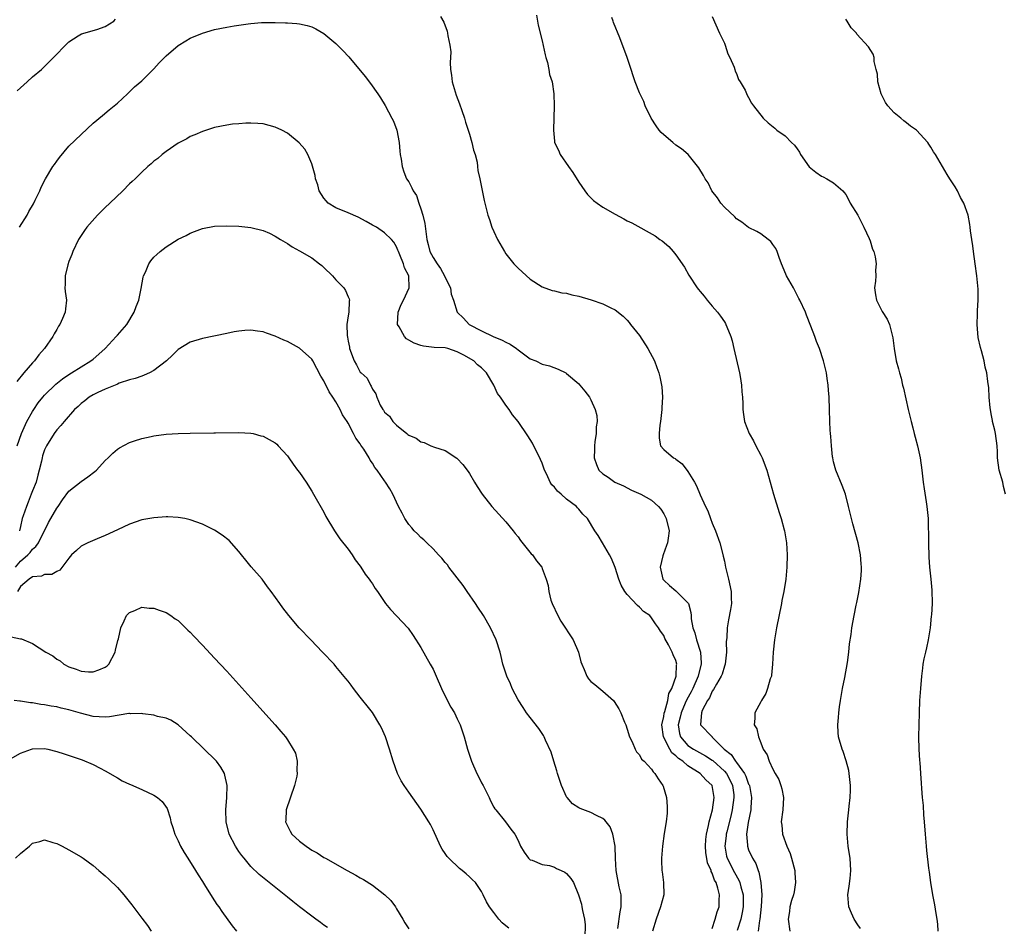
# Model space of a CAD drawing. Units: inches. Extents: x 2607000 to 2610000, y 1488000 to 1491000.
# Drawn here: x 2608205 to 2608367, y 1490628 to 1490777 of the extents above; entities that cross this region are included whole.
import ezdxf

# ---------------------------------------------------------------- set-up
doc = ezdxf.new("R2010")
doc.units = ezdxf.units.IN
doc.header["$MEASUREMENT"] = 0
doc.layers.add('LD26071488_10ft', color=2, linetype='Continuous')

msp = doc.modelspace()

# ---------------------------------------------------------------- linework, layer by layer
at = {"layer": 'LD26071488_10ft'}
for points, elevation in [([(2608204.5, 1490765.5), (2608206.1, 1490767), (2608207, 1490767.78), (2608208.47, 1490769), (2608209, 1490769.5), (2608210.48, 1490771), (2608212.69, 1490773.31), (2608213, 1490773.58), (2608214.54, 1490774.54), (2608215.09, 1490774.91), (2608217.6, 1490775.6), (2608219, 1490776.1), (2608220.38, 1490777), (2608220.7, 1490777.3)], 9420), ([(2608274.25, 1490777.75), (2608274.79, 1490776.79), (2608275.33, 1490775.33), (2608275.38, 1490775), (2608275.42, 1490774.58), (2608275.79, 1490773), (2608275.92, 1490771.92), (2608275.9, 1490771), (2608275.84, 1490770.16), (2608275.89, 1490769), (2608276.05, 1490768.05), (2608276.14, 1490767), (2608276.8, 1490764.8), (2608277.36, 1490763.36), (2608277.75, 1490762.25), (2608278.17, 1490761), (2608278.33, 1490760.33), (2608278.81, 1490759), (2608278.83, 1490758.83), (2608279, 1490758.34), (2608279.41, 1490757), (2608279.69, 1490755.69), (2608279.95, 1490755), (2608280.25, 1490753.75), (2608280.35, 1490753), (2608280.39, 1490752.39), (2608280.69, 1490751), (2608281.4, 1490747.4), (2608282.01, 1490745), (2608282.28, 1490744.28), (2608282.69, 1490743), (2608283, 1490742.33), (2608283.63, 1490741), (2608284.77, 1490739), (2608285, 1490738.65), (2608286.32, 1490737), (2608286.63, 1490736.63), (2608287, 1490736.24), (2608287.66, 1490735.66), (2608289, 1490734.44), (2608291, 1490733.17), (2608292.6, 1490732.6), (2608293, 1490732.55), (2608294.22, 1490732.22), (2608295, 1490732.14), (2608295.88, 1490731.88), (2608297, 1490731.64), (2608299.04, 1490731.04), (2608301, 1490730.41), (2608302.29, 1490729.71), (2608303, 1490729.38), (2608304.34, 1490728.34), (2608305, 1490727.68), (2608305.33, 1490727.33), (2608305.55, 1490727), (2608307, 1490725.18), (2608308.4, 1490723), (2608309.46, 1490721), (2608309.87, 1490719.87), (2608310.22, 1490719), (2608310.38, 1490718.38), (2608310.7, 1490716.7), (2608310.8, 1490715), (2608310.7, 1490713.3), (2608310.71, 1490713), (2608310.48, 1490711), (2608310.37, 1490710.37), (2608310.24, 1490709), (2608310.24, 1490708.24), (2608310.48, 1490707), (2608311, 1490706.39), (2608312.61, 1490705), (2608312.87, 1490704.87), (2608313, 1490704.79), (2608314.02, 1490704.02), (2608315, 1490702.73), (2608316.06, 1490701), (2608316.4, 1490700.4), (2608317, 1490698.89), (2608317.88, 1490697), (2608318.25, 1490696.25), (2608318.71, 1490695), (2608319, 1490694.24), (2608319.54, 1490693), (2608320.23, 1490691), (2608320.69, 1490689.31), (2608320.79, 1490688.79), (2608321, 1490688), (2608321.21, 1490687), (2608321.7, 1490685), (2608322.13, 1490683), (2608322.13, 1490681.87), (2608322.17, 1490681), (2608322.02, 1490680.02), (2608321.69, 1490678.31), (2608321.47, 1490677), (2608321.38, 1490675.38), (2608321.32, 1490674.68), (2608321.33, 1490673), (2608321.12, 1490671), (2608321, 1490670.67), (2608320.63, 1490669.37), (2608320.49, 1490669), (2608319.7, 1490667.7), (2608319.2, 1490666.8), (2608319, 1490666.53), (2608318.53, 1490665.47), (2608318.2, 1490665), (2608317.36, 1490663.36), (2608317.23, 1490663), (2608317.04, 1490661.04), (2608317.04, 1490661), (2608318.96, 1490659), (2608319, 1490658.97), (2608320.98, 1490657), (2608322.09, 1490656.09), (2608322.83, 1490655), (2608323, 1490654.8), (2608324.31, 1490653), (2608324.54, 1490652.54), (2608325, 1490651.25), (2608325.09, 1490651.09), (2608325.12, 1490651), (2608325.49, 1490649), (2608325.35, 1490647.35), (2608325.34, 1490647), (2608324.9, 1490644.9), (2608324.67, 1490643), (2608324.81, 1490641.19), (2608324.8, 1490641), (2608325, 1490640.39), (2608325.61, 1490639), (2608326.16, 1490638.16), (2608326.55, 1490637), (2608326.7, 1490636.7), (2608327.03, 1490635.03), (2608327.19, 1490633), (2608327.08, 1490631.08), (2608326.82, 1490629), (2608326.76, 1490628.76), (2608326.56, 1490627)], 9420), ([(2608290.05, 1490777.95), (2608290.19, 1490777), (2608290.33, 1490776.33), (2608291, 1490773.73), (2608291.45, 1490771.45), (2608291.57, 1490771), (2608291.83, 1490770.17), (2608292.09, 1490769), (2608292.21, 1490768.21), (2608292.62, 1490767), (2608292.92, 1490765), (2608292.98, 1490763), (2608292.82, 1490759), (2608293, 1490757.19), (2608293.02, 1490757), (2608293.69, 1490755.69), (2608293.96, 1490755), (2608295.29, 1490753), (2608296.02, 1490752.02), (2608297, 1490750.42), (2608298, 1490749), (2608298.43, 1490748.43), (2608299.44, 1490747.44), (2608300.03, 1490747), (2608301, 1490746.34), (2608303, 1490745.16), (2608304.42, 1490744.42), (2608305, 1490744.09), (2608305.73, 1490743.73), (2608309.57, 1490741.57), (2608310.39, 1490741), (2608310.76, 1490740.76), (2608311.82, 1490739.82), (2608312.55, 1490739), (2608313, 1490738.46), (2608314.41, 1490736.41), (2608315.13, 1490735.13), (2608316.54, 1490733), (2608316.75, 1490732.75), (2608317, 1490732.42), (2608317.67, 1490731.67), (2608318.17, 1490731), (2608319, 1490730.01), (2608319.88, 1490729), (2608320.37, 1490728.37), (2608321, 1490727.4), (2608321.17, 1490727.17), (2608321.25, 1490727), (2608321.39, 1490726.61), (2608322.07, 1490725), (2608322.3, 1490724.3), (2608322.58, 1490723), (2608323.5, 1490719), (2608323.6, 1490718.4), (2608323.83, 1490717), (2608323.89, 1490715.89), (2608323.98, 1490715), (2608324.06, 1490713.94), (2608324.06, 1490713), (2608324.14, 1490712.14), (2608324.34, 1490711), (2608325.1, 1490709), (2608325.79, 1490707.79), (2608326.17, 1490707), (2608327, 1490705.45), (2608327.21, 1490705), (2608327.97, 1490703), (2608328.54, 1490701), (2608329.08, 1490699), (2608330, 1490696), (2608330.34, 1490695), (2608330.85, 1490693.15), (2608330.89, 1490693), (2608331.21, 1490691), (2608331.32, 1490689), (2608331.29, 1490687), (2608331.1, 1490685), (2608330.78, 1490683), (2608330.49, 1490681.51), (2608330.41, 1490681), (2608329.56, 1490677), (2608329.25, 1490675), (2608329.06, 1490673), (2608328.95, 1490671), (2608328.79, 1490669.21), (2608328.74, 1490669), (2608328.57, 1490668.57), (2608328.13, 1490667), (2608327.82, 1490666.18), (2608327.09, 1490665), (2608327, 1490664.79), (2608326.03, 1490663), (2608326.04, 1490662.04), (2608325.93, 1490661), (2608326.34, 1490660.34), (2608326.6, 1490659), (2608327, 1490658.03), (2608327.38, 1490657), (2608328.05, 1490656.05), (2608328.36, 1490655), (2608329, 1490653.67), (2608329.37, 1490653), (2608329.98, 1490651.98), (2608330.31, 1490651), (2608330.47, 1490650.47), (2608330.72, 1490649), (2608330.63, 1490647), (2608330.38, 1490645), (2608330.45, 1490644.45), (2608330.58, 1490643), (2608331.3, 1490641), (2608331.82, 1490639.82), (2608332.08, 1490639), (2608332.62, 1490637), (2608332.62, 1490636.62), (2608332.73, 1490635), (2608332.51, 1490633.49), (2608332.37, 1490633), (2608332.05, 1490632.05), (2608331.81, 1490631), (2608331.75, 1490630.25), (2608331.5, 1490629), (2608331.81, 1490627)], 9430), ([(2608343.45, 1490627.45), (2608343, 1490628.03), (2608342.37, 1490629), (2608341.95, 1490629.95), (2608341.51, 1490631), (2608341.34, 1490633), (2608341.58, 1490634.42), (2608341.7, 1490635.7), (2608341.86, 1490637), (2608341.72, 1490639), (2608341.64, 1490639.64), (2608341.4, 1490641), (2608341.22, 1490643), (2608341.3, 1490645), (2608341.53, 1490647), (2608341.57, 1490647.57), (2608341.73, 1490649), (2608341.79, 1490650.21), (2608341.78, 1490651), (2608341.58, 1490653), (2608341.49, 1490653.49), (2608341.08, 1490655.08), (2608340.58, 1490656.58), (2608340.38, 1490657), (2608339.81, 1490659), (2608339.75, 1490659.75), (2608339.69, 1490661), (2608339.8, 1490662.2), (2608339.84, 1490663), (2608339.97, 1490663.97), (2608340.12, 1490665), (2608340.47, 1490667), (2608340.82, 1490668.82), (2608341.27, 1490671.27), (2608341.5, 1490673), (2608341.63, 1490674.37), (2608341.87, 1490675.87), (2608342.02, 1490677), (2608342.38, 1490679), (2608342.73, 1490680.73), (2608342.84, 1490681.16), (2608343.17, 1490682.83), (2608343.48, 1490685), (2608343.57, 1490686.43), (2608343.58, 1490687), (2608343.53, 1490687.53), (2608343.43, 1490689), (2608343.04, 1490691), (2608342.15, 1490694.15), (2608341.93, 1490695), (2608341.47, 1490697), (2608340.94, 1490699), (2608340.42, 1490700.42), (2608339.36, 1490703), (2608339, 1490704.35), (2608338.85, 1490705), (2608338.81, 1490705.19), (2608338.63, 1490707), (2608338.54, 1490708.54), (2608338.48, 1490709), (2608338.43, 1490709.57), (2608338.38, 1490711), (2608338.34, 1490713), (2608338.26, 1490715), (2608338.18, 1490716.18), (2608338.1, 1490717), (2608337.94, 1490718.06), (2608337.83, 1490719), (2608337.68, 1490719.68), (2608337.35, 1490721), (2608336.66, 1490723), (2608336.18, 1490724.18), (2608335.92, 1490725), (2608335.27, 1490726.73), (2608334.52, 1490728.52), (2608334.34, 1490729), (2608333.43, 1490731), (2608333.29, 1490731.29), (2608332.36, 1490733), (2608331.25, 1490735), (2608330.59, 1490736.59), (2608330.39, 1490737), (2608330, 1490738), (2608329.69, 1490739), (2608329.49, 1490739.49), (2608329, 1490740.17), (2608328.65, 1490740.65), (2608328.22, 1490741), (2608327, 1490741.94), (2608326.32, 1490742.32), (2608325, 1490742.99), (2608323.87, 1490743.87), (2608323, 1490744.39), (2608322.71, 1490744.71), (2608321, 1490746.3), (2608320.4, 1490747), (2608319.87, 1490747.87), (2608318.92, 1490749), (2608318.34, 1490750.34), (2608317.82, 1490751), (2608317.54, 1490751.54), (2608316.79, 1490752.79), (2608315.03, 1490755), (2608313.91, 1490755.91), (2608313, 1490756.56), (2608312.51, 1490757), (2608311, 1490758.25), (2608310.61, 1490758.61), (2608310.28, 1490759), (2608309.75, 1490759.74), (2608308.93, 1490761), (2608307.95, 1490763), (2608307.71, 1490763.71), (2608307, 1490765.19), (2608306.29, 1490767), (2608305.99, 1490767.99), (2608305.63, 1490769), (2608304.99, 1490771), (2608303.79, 1490774.21), (2608302.75, 1490776.75), (2608302.67, 1490777), (2608302.44, 1490777.56)], 9440), ([(2608319, 1490777.76), (2608320.21, 1490775), (2608321, 1490773.36), (2608321.14, 1490773), (2608321.59, 1490771.59), (2608321.9, 1490771), (2608322.6, 1490769.4), (2608322.71, 1490769), (2608322.76, 1490768.76), (2608323, 1490768.34), (2608323.35, 1490767.35), (2608323.61, 1490767), (2608324.41, 1490765.59), (2608324.78, 1490764.78), (2608325, 1490764.39), (2608325.44, 1490763.44), (2608325.81, 1490763), (2608327.37, 1490761), (2608328.24, 1490760.24), (2608329.32, 1490759.32), (2608329.66, 1490759), (2608331, 1490758.08), (2608332.05, 1490757), (2608332.56, 1490756.56), (2608333, 1490755.93), (2608333.4, 1490755.4), (2608333.55, 1490755), (2608334.99, 1490752.99), (2608336.08, 1490752.08), (2608337, 1490751.44), (2608337.3, 1490751.3), (2608337.87, 1490751), (2608339, 1490750.35), (2608340.54, 1490749), (2608340.75, 1490748.75), (2608341, 1490748.39), (2608341.5, 1490747.5), (2608341.75, 1490747), (2608343.01, 1490745), (2608344, 1490743), (2608344.87, 1490741.13), (2608345, 1490740.79), (2608345.42, 1490739.42), (2608345.63, 1490739), (2608345.87, 1490738.13), (2608346.03, 1490737), (2608345.92, 1490735.92), (2608345.94, 1490735), (2608345.89, 1490734.11), (2608345.72, 1490733), (2608345.88, 1490731.88), (2608346.05, 1490731), (2608347, 1490729.11), (2608347.84, 1490727.84), (2608348.21, 1490727), (2608348.58, 1490725.42), (2608348.72, 1490725), (2608348.77, 1490724.77), (2608348.96, 1490723), (2608349.32, 1490721), (2608349.7, 1490719.7), (2608349.83, 1490719), (2608350.12, 1490718.12), (2608350.37, 1490717), (2608350.51, 1490716.51), (2608351.29, 1490713), (2608351.75, 1490711), (2608352.06, 1490709.94), (2608352.29, 1490709), (2608352.42, 1490708.42), (2608352.83, 1490707), (2608353.25, 1490705), (2608353.52, 1490703), (2608353.74, 1490701), (2608353.9, 1490699.9), (2608354.24, 1490697.76), (2608354.34, 1490697), (2608354.55, 1490695), (2608354.6, 1490693.4), (2608354.64, 1490692.64), (2608354.63, 1490691), (2608354.66, 1490688.66), (2608354.77, 1490687), (2608355.01, 1490685), (2608355.18, 1490683.18), (2608355.21, 1490681), (2608355.13, 1490679.13), (2608355.09, 1490678.91), (2608354.92, 1490677), (2608354.57, 1490675), (2608354.29, 1490673.71), (2608354.12, 1490673), (2608353.88, 1490671.88), (2608353.72, 1490671), (2608353.66, 1490670.34), (2608353.47, 1490669), (2608353.3, 1490667), (2608353.16, 1490665), (2608353.07, 1490663), (2608352.98, 1490659), (2608353.03, 1490657), (2608353.15, 1490655.15), (2608353.19, 1490654.81), (2608353.32, 1490653), (2608353.4, 1490651.4), (2608353.49, 1490650.51), (2608353.6, 1490649), (2608353.73, 1490647.73), (2608353.83, 1490646.17), (2608353.94, 1490645), (2608354.07, 1490643), (2608354.22, 1490641), (2608354.29, 1490640.29), (2608354.63, 1490637.37), (2608354.72, 1490636.72), (2608354.94, 1490635), (2608355.27, 1490633), (2608355.59, 1490631.59), (2608355.69, 1490631), (2608355.78, 1490630.22), (2608356.03, 1490629), (2608356.14, 1490628.14), (2608356.16, 1490627)], 9450), ([(2608367.34, 1490699), (2608367, 1490700.29), (2608366.85, 1490701), (2608366.3, 1490703), (2608366.01, 1490705), (2608365.98, 1490706.02), (2608365.92, 1490707), (2608365.68, 1490709), (2608365.58, 1490709.58), (2608365.2, 1490711), (2608365.18, 1490711.18), (2608365, 1490712.01), (2608364.77, 1490713.23), (2608364.63, 1490715), (2608364.56, 1490716.56), (2608364.4, 1490717.6), (2608364.22, 1490719), (2608363.97, 1490719.97), (2608363.78, 1490721), (2608363.34, 1490722.66), (2608363.18, 1490723.18), (2608362.82, 1490724.82), (2608362.66, 1490727), (2608362.73, 1490728.73), (2608362.73, 1490729.27), (2608362.82, 1490731), (2608362.81, 1490732.81), (2608362.62, 1490735), (2608362.34, 1490737), (2608362.05, 1490739), (2608361.94, 1490739.94), (2608361.77, 1490741), (2608361.56, 1490742.44), (2608361.51, 1490743), (2608361.44, 1490743.44), (2608361.14, 1490745), (2608360.43, 1490747), (2608359.92, 1490747.92), (2608359.41, 1490749), (2608359, 1490749.69), (2608358.47, 1490750.47), (2608358.16, 1490751), (2608357.7, 1490751.7), (2608355.78, 1490755), (2608355.45, 1490755.45), (2608355, 1490756.23), (2608354.68, 1490756.68), (2608354.53, 1490757), (2608352.65, 1490759), (2608351.67, 1490759.67), (2608351, 1490760.22), (2608350.54, 1490760.54), (2608350.07, 1490761), (2608349, 1490761.88), (2608347.95, 1490763), (2608347.56, 1490763.56), (2608347, 1490764.69), (2608346.88, 1490764.88), (2608346.83, 1490765), (2608346.27, 1490767), (2608346.25, 1490768.25), (2608346.03, 1490769), (2608345.67, 1490770.33), (2608345.7, 1490771), (2608345.54, 1490771.54), (2608344.74, 1490772.74), (2608342.84, 1490774.84), (2608342.74, 1490775), (2608341.9, 1490775.9), (2608341.23, 1490777), (2608341, 1490777.3)], 9460), ([(2608204.88, 1490743), (2608206.12, 1490745), (2608206.42, 1490745.58), (2608207.15, 1490746.85), (2608207.47, 1490747.47), (2608208.2, 1490749), (2608208.41, 1490749.59), (2608209.17, 1490751), (2608210.37, 1490753), (2608210.62, 1490753.38), (2608211, 1490753.92), (2608211.48, 1490754.52), (2608213, 1490756.35), (2608215, 1490758.31), (2608217, 1490760.17), (2608218.56, 1490761.44), (2608219.64, 1490762.36), (2608220.47, 1490763), (2608221, 1490763.46), (2608222.63, 1490765), (2608223, 1490765.33), (2608223.83, 1490766.17), (2608225, 1490767.15), (2608227, 1490769.14), (2608227.87, 1490770.13), (2608229, 1490771.29), (2608231, 1490772.98), (2608232.26, 1490773.74), (2608233, 1490774.16), (2608235, 1490775.01), (2608237, 1490775.58), (2608239, 1490776), (2608240.21, 1490776.21), (2608241, 1490776.34), (2608242.55, 1490776.55), (2608243, 1490776.59), (2608244.74, 1490776.74), (2608246.77, 1490776.77), (2608247, 1490776.76), (2608248.71, 1490776.71), (2608249, 1490776.68), (2608250.58, 1490776.58), (2608251, 1490776.52), (2608252.26, 1490776.26), (2608253, 1490776.03), (2608253.69, 1490775.69), (2608255, 1490774.93), (2608257, 1490773.28), (2608258.15, 1490772.15), (2608259.11, 1490771.11), (2608261.84, 1490767.84), (2608262.7, 1490766.7), (2608263.92, 1490765), (2608264.34, 1490764.34), (2608265.09, 1490763.09), (2608266.21, 1490761), (2608266.47, 1490760.47), (2608267.02, 1490759.02), (2608267.39, 1490757), (2608267.55, 1490755.55), (2608267.6, 1490755), (2608267.75, 1490754.25), (2608267.93, 1490753), (2608268.16, 1490752.16), (2608268.65, 1490751), (2608269, 1490750.47), (2608269.53, 1490749.53), (2608269.71, 1490749), (2608270.25, 1490748.25), (2608270.64, 1490747), (2608271, 1490746.07), (2608271.3, 1490745), (2608271.62, 1490743.62), (2608271.98, 1490741), (2608272.17, 1490740.17), (2608272.49, 1490739), (2608273, 1490738), (2608273.65, 1490737), (2608274.2, 1490736.2), (2608274.9, 1490735), (2608275, 1490734.72), (2608275.86, 1490733), (2608275.98, 1490731.98), (2608276.35, 1490731), (2608276.98, 1490729), (2608278.02, 1490728.02), (2608278.97, 1490727), (2608281, 1490725.92), (2608282.9, 1490725), (2608284.39, 1490724.39), (2608285, 1490724.07), (2608285.72, 1490723.72), (2608286.74, 1490723), (2608287, 1490722.78), (2608289, 1490721.34), (2608289.95, 1490721), (2608291, 1490720.45), (2608292.16, 1490720.16), (2608293.63, 1490719.63), (2608294.87, 1490719), (2608295, 1490718.92), (2608297, 1490717.18), (2608297.17, 1490717), (2608297.99, 1490715.99), (2608298.75, 1490715), (2608299, 1490714.55), (2608299.73, 1490713), (2608299.96, 1490711.96), (2608300.02, 1490711), (2608299.9, 1490710.1), (2608299.85, 1490709), (2608299.66, 1490707.66), (2608299.58, 1490707), (2608299.62, 1490706.38), (2608299.57, 1490705), (2608299.93, 1490703.93), (2608300.33, 1490703), (2608301, 1490702.38), (2608301.84, 1490701.84), (2608302.97, 1490701), (2608304.38, 1490700.38), (2608305.68, 1490699.68), (2608307.21, 1490699), (2608309, 1490698.01), (2608310.14, 1490697), (2608310.52, 1490696.52), (2608311, 1490695.77), (2608311.4, 1490695), (2608311.89, 1490693), (2608311.75, 1490691.75), (2608311.64, 1490691), (2608311.46, 1490690.54), (2608310.89, 1490689), (2608310.87, 1490688.87), (2608310.41, 1490687), (2608310.85, 1490685), (2608311, 1490684.82), (2608311.97, 1490683.97), (2608313, 1490683.08), (2608313.12, 1490683), (2608315, 1490681.11), (2608315.07, 1490681), (2608315.49, 1490679.49), (2608315.5, 1490679), (2608315.53, 1490678.47), (2608315.81, 1490677), (2608316.15, 1490676.15), (2608316.42, 1490675), (2608317.05, 1490673), (2608317.19, 1490671.19), (2608317.18, 1490671), (2608316.73, 1490669.27), (2608316.68, 1490669), (2608315.8, 1490667), (2608315.54, 1490666.46), (2608314.81, 1490665.19), (2608314.56, 1490664.56), (2608313.87, 1490663), (2608313.72, 1490662.28), (2608313.36, 1490661), (2608313.6, 1490659.6), (2608313.78, 1490659), (2608315, 1490657.6), (2608315.91, 1490657), (2608317.91, 1490655.91), (2608319, 1490655.19), (2608319.11, 1490655.11), (2608321, 1490653.39), (2608321.33, 1490653), (2608321.92, 1490651.91), (2608322.34, 1490651), (2608322.54, 1490649.46), (2608322.58, 1490649), (2608322.3, 1490647), (2608322.05, 1490645.95), (2608321.38, 1490643.38), (2608321.3, 1490643), (2608321.28, 1490642.72), (2608321.06, 1490641), (2608321.37, 1490639.37), (2608321.45, 1490639), (2608322.64, 1490636.64), (2608323.38, 1490635.38), (2608323.52, 1490635), (2608323.7, 1490634.3), (2608324.09, 1490633), (2608324.12, 1490631), (2608323.94, 1490630.06), (2608323.7, 1490629), (2608323.13, 1490627.13)], 9410), ([(2608319, 1490627.46), (2608319.5, 1490629), (2608319.82, 1490630.18), (2608320.12, 1490631), (2608320.13, 1490632.13), (2608320.17, 1490633), (2608319.94, 1490634.06), (2608319.62, 1490635), (2608319.38, 1490635.38), (2608319, 1490636.57), (2608318.84, 1490636.84), (2608318.82, 1490637), (2608318.24, 1490638.24), (2608317.96, 1490639.96), (2608317.88, 1490641), (2608317.92, 1490642.08), (2608318.03, 1490643), (2608318.39, 1490644.39), (2608318.48, 1490645), (2608319.04, 1490647), (2608319.31, 1490649), (2608318.98, 1490651), (2608317.92, 1490651.92), (2608316.99, 1490653), (2608315, 1490654.23), (2608314.13, 1490655), (2608313.44, 1490655.44), (2608313, 1490655.88), (2608312.36, 1490656.36), (2608311.99, 1490657), (2608310.95, 1490659), (2608310.7, 1490661), (2608311, 1490662.38), (2608311.09, 1490662.91), (2608311.19, 1490663.19), (2608311.67, 1490665), (2608311.84, 1490666.16), (2608312.36, 1490667), (2608313.06, 1490669), (2608313.13, 1490670.87), (2608313.16, 1490671), (2608313, 1490671.63), (2608312.56, 1490672.56), (2608312.39, 1490673), (2608311.8, 1490674.2), (2608311.21, 1490675.21), (2608311, 1490675.74), (2608310.45, 1490676.45), (2608310.17, 1490677), (2608309.65, 1490677.65), (2608309, 1490678.66), (2608308.69, 1490679), (2608307.69, 1490679.69), (2608307, 1490680.42), (2608306.66, 1490680.66), (2608305, 1490682.5), (2608304.61, 1490683), (2608304.01, 1490684.01), (2608303.6, 1490685), (2608303, 1490686.91), (2608302.4, 1490688.4), (2608302.08, 1490689), (2608300.9, 1490691), (2608300.21, 1490692.21), (2608299.66, 1490693), (2608298.46, 1490695), (2608297.7, 1490695.7), (2608297, 1490696.55), (2608296.78, 1490696.78), (2608296.61, 1490697), (2608295, 1490698.2), (2608294.12, 1490699), (2608293.49, 1490699.49), (2608293, 1490700.17), (2608292.57, 1490700.57), (2608292.31, 1490701), (2608291.76, 1490702.24), (2608291.37, 1490703), (2608291, 1490704.11), (2608290.73, 1490704.73), (2608290.61, 1490705), (2608290.15, 1490705.85), (2608289.4, 1490707.4), (2608288.63, 1490708.63), (2608287.05, 1490711), (2608286.11, 1490712.11), (2608285.55, 1490713), (2608285, 1490713.67), (2608284.09, 1490715), (2608283.6, 1490715.6), (2608283.02, 1490717), (2608281.81, 1490719), (2608281.42, 1490719.42), (2608281, 1490719.83), (2608280.33, 1490720.33), (2608279.71, 1490721), (2608278.06, 1490721.94), (2608277, 1490722.47), (2608275.46, 1490723), (2608275, 1490723.12), (2608273.21, 1490723.21), (2608271.43, 1490723.43), (2608271, 1490723.5), (2608269.9, 1490723.9), (2608269, 1490724.39), (2608268.62, 1490724.62), (2608268.28, 1490725), (2608267.41, 1490726.59), (2608267.15, 1490727), (2608267.25, 1490729), (2608267.74, 1490730.26), (2608268.13, 1490731), (2608269.05, 1490733), (2608269, 1490735), (2608268.31, 1490736.31), (2608268.11, 1490737), (2608267.53, 1490738.47), (2608267.29, 1490739), (2608267.22, 1490739.22), (2608267, 1490739.76), (2608266.53, 1490740.53), (2608266.14, 1490741), (2608265, 1490742.11), (2608263.66, 1490743), (2608263.25, 1490743.25), (2608263, 1490743.36), (2608261.97, 1490743.97), (2608260.65, 1490744.65), (2608259, 1490745.38), (2608257, 1490746.2), (2608255.74, 1490747), (2608255.38, 1490747.38), (2608255, 1490747.82), (2608254.24, 1490749), (2608253.99, 1490749.99), (2608253.61, 1490751), (2608253.56, 1490751.56), (2608253, 1490753.47), (2608252.36, 1490755), (2608251.88, 1490755.88), (2608250.95, 1490756.95), (2608249, 1490758.52), (2608248.06, 1490759), (2608247, 1490759.52), (2608245, 1490760.05), (2608244.12, 1490760.12), (2608243, 1490760.18), (2608242.17, 1490760.17), (2608241, 1490760.08), (2608239.98, 1490759.98), (2608239, 1490759.85), (2608237, 1490759.43), (2608235, 1490758.78), (2608233.75, 1490758.25), (2608233, 1490757.95), (2608232.41, 1490757.59), (2608231, 1490756.87), (2608229, 1490755.49), (2608228.38, 1490755), (2608227.64, 1490754.36), (2608227, 1490753.88), (2608226.54, 1490753.46), (2608225.98, 1490753), (2608225, 1490752.11), (2608223.91, 1490751), (2608223.45, 1490750.55), (2608223, 1490750.15), (2608221.88, 1490749), (2608219.75, 1490747), (2608219, 1490746.24), (2608218.36, 1490745.64), (2608217.74, 1490745), (2608215.97, 1490743), (2608215.55, 1490742.45), (2608215, 1490741.66), (2608214.6, 1490741), (2608213.64, 1490739), (2608213.47, 1490738.53), (2608213, 1490737.39), (2608212.8, 1490736.8), (2608212.38, 1490735), (2608212.41, 1490733.59), (2608212.35, 1490733), (2608212.41, 1490732.41), (2608212.6, 1490731), (2608212.44, 1490729.56), (2608212.4, 1490729), (2608211.97, 1490727.97), (2608211.53, 1490727), (2608211.31, 1490726.69), (2608211, 1490726.17), (2608210.58, 1490725.42), (2608210.38, 1490725), (2608208.98, 1490723), (2608208.04, 1490721.96), (2608207.31, 1490721), (2608207, 1490720.69), (2608205.55, 1490719), (2608204.4, 1490717.6)], 9400), ([(2608204.46, 1490707), (2608205.19, 1490709), (2608206.09, 1490711), (2608207, 1490712.66), (2608207.2, 1490713), (2608207.93, 1490714.07), (2608208.68, 1490715), (2608209, 1490715.36), (2608210.84, 1490717.16), (2608211.96, 1490718.04), (2608213, 1490718.73), (2608213.45, 1490719), (2608216.64, 1490721), (2608217, 1490721.28), (2608217.92, 1490722.08), (2608218.95, 1490723), (2608220.81, 1490725), (2608221, 1490725.25), (2608222.53, 1490727), (2608223.75, 1490729), (2608224.06, 1490729.94), (2608224.5, 1490731), (2608224.9, 1490732.9), (2608225.24, 1490734.76), (2608225.32, 1490735), (2608225.63, 1490735.63), (2608226.19, 1490737), (2608226.51, 1490737.49), (2608227, 1490738.06), (2608227.47, 1490738.53), (2608228.02, 1490739), (2608229, 1490739.78), (2608231, 1490741.04), (2608232.34, 1490741.66), (2608233, 1490742.06), (2608233.71, 1490742.29), (2608235, 1490742.83), (2608237, 1490743.19), (2608239, 1490743.27), (2608241, 1490743.19), (2608243, 1490742.97), (2608245, 1490742.48), (2608246.03, 1490742.03), (2608247, 1490741.55), (2608247.86, 1490741), (2608249, 1490740.33), (2608249.81, 1490739.81), (2608251, 1490739.13), (2608253, 1490737.95), (2608254.28, 1490737), (2608254.68, 1490736.68), (2608255, 1490736.4), (2608256.43, 1490735), (2608257, 1490734.36), (2608258.29, 1490733), (2608258.58, 1490732.58), (2608259, 1490731.56), (2608259.19, 1490731.19), (2608259.23, 1490731), (2608259.18, 1490730.82), (2608259.11, 1490729), (2608259, 1490728.42), (2608258.81, 1490727), (2608258.83, 1490725.17), (2608258.9, 1490724.9), (2608259, 1490724.24), (2608259.23, 1490723.23), (2608259.26, 1490723), (2608259.98, 1490721), (2608260.36, 1490720.36), (2608261, 1490719.14), (2608261.14, 1490719), (2608262.13, 1490718.13), (2608262.69, 1490717), (2608262.83, 1490716.83), (2608263, 1490716.3), (2608263.55, 1490715.55), (2608263.72, 1490715), (2608264.3, 1490713.7), (2608264.7, 1490713), (2608264.84, 1490712.84), (2608265, 1490712.53), (2608265.85, 1490711.85), (2608266.4, 1490711), (2608267, 1490710.4), (2608268.67, 1490709), (2608268.87, 1490708.87), (2608269, 1490708.76), (2608270.23, 1490708.23), (2608271, 1490707.67), (2608271.54, 1490707.54), (2608272.64, 1490707), (2608273.23, 1490706.77), (2608275, 1490706.2), (2608276.94, 1490704.94), (2608277, 1490704.88), (2608277.9, 1490703.9), (2608278.77, 1490702.77), (2608279, 1490702.43), (2608279.84, 1490701), (2608280.26, 1490700.26), (2608281.08, 1490699), (2608282.67, 1490697), (2608285, 1490694.46), (2608286.2, 1490693), (2608286.53, 1490692.53), (2608287, 1490691.98), (2608287.41, 1490691.41), (2608289.18, 1490689.19), (2608289.37, 1490689), (2608290.04, 1490688.04), (2608290.9, 1490687), (2608291, 1490686.78), (2608291.66, 1490685), (2608291.94, 1490683.94), (2608292.05, 1490683), (2608292.43, 1490681.57), (2608292.61, 1490681), (2608293.55, 1490679), (2608294.08, 1490678.08), (2608296.11, 1490675), (2608296.97, 1490673), (2608297.37, 1490671.37), (2608297.49, 1490671), (2608297.89, 1490670.11), (2608298.32, 1490669), (2608298.61, 1490668.61), (2608299, 1490668.15), (2608299.63, 1490667.63), (2608301, 1490666.57), (2608302.71, 1490665), (2608302.85, 1490664.85), (2608303.63, 1490663.63), (2608303.94, 1490663), (2608304.54, 1490661.46), (2608304.74, 1490661), (2608305, 1490660.3), (2608305.38, 1490659), (2608305.79, 1490658.21), (2608306.29, 1490657), (2608306.54, 1490656.54), (2608307, 1490656.04), (2608307.33, 1490655.33), (2608307.76, 1490655), (2608309, 1490653.69), (2608309.24, 1490653.24), (2608309.54, 1490653), (2608310.09, 1490652.09), (2608310.86, 1490651), (2608310.91, 1490650.91), (2608311.47, 1490649), (2608311.55, 1490647.55), (2608311.6, 1490647), (2608311.57, 1490646.43), (2608311.4, 1490645), (2608311.1, 1490643.1), (2608310.82, 1490641), (2608310.63, 1490639), (2608310.65, 1490638.65), (2608310.69, 1490637), (2608310.75, 1490636.75), (2608310.97, 1490635), (2608311, 1490633), (2608310.48, 1490631), (2608309.74, 1490629), (2608309.16, 1490627)], 9390), ([(2608303.46, 1490627.46), (2608303.81, 1490630.19), (2608303.97, 1490631), (2608304, 1490632), (2608303.97, 1490633), (2608303.68, 1490634.32), (2608303.15, 1490637), (2608303.04, 1490638.96), (2608302.99, 1490640.99), (2608302.62, 1490643), (2608302.17, 1490644.17), (2608301.31, 1490645.31), (2608301, 1490645.54), (2608299.95, 1490646.05), (2608299, 1490646.56), (2608297.22, 1490647.22), (2608297, 1490647.34), (2608295.99, 1490647.99), (2608295.08, 1490649), (2608295, 1490649.11), (2608294.17, 1490651), (2608293.52, 1490653), (2608293.42, 1490653.42), (2608292.91, 1490655), (2608292.47, 1490656.47), (2608291.54, 1490658.46), (2608291.33, 1490659), (2608291.22, 1490659.22), (2608290.42, 1490660.42), (2608289, 1490662.21), (2608288.42, 1490663), (2608287.84, 1490663.84), (2608287, 1490665.13), (2608286.05, 1490667), (2608285.74, 1490667.74), (2608285.16, 1490669), (2608284.52, 1490671), (2608284.24, 1490672.24), (2608284.03, 1490673), (2608283.42, 1490675), (2608282.47, 1490677), (2608281.3, 1490679), (2608280.39, 1490680.39), (2608280.02, 1490681), (2608278.63, 1490683), (2608277.95, 1490683.95), (2608275.6, 1490687), (2608275.36, 1490687.36), (2608275, 1490687.77), (2608274.46, 1490688.46), (2608273.92, 1490689), (2608273, 1490690.01), (2608271.95, 1490691), (2608271.49, 1490691.49), (2608271, 1490691.9), (2608270.46, 1490692.46), (2608269.88, 1490693), (2608269.48, 1490693.48), (2608269, 1490694.01), (2608268.33, 1490695), (2608267.89, 1490695.89), (2608267.31, 1490697), (2608266.39, 1490699), (2608265.88, 1490699.88), (2608265.19, 1490701), (2608265, 1490701.23), (2608263.81, 1490703), (2608263.43, 1490703.43), (2608263, 1490704.15), (2608262.64, 1490704.64), (2608262.46, 1490705), (2608261.57, 1490706.43), (2608261.1, 1490707.1), (2608261, 1490707.29), (2608260.26, 1490708.26), (2608259.91, 1490709), (2608259, 1490710.71), (2608258.83, 1490711), (2608258.09, 1490712.09), (2608257.67, 1490713), (2608257, 1490714.23), (2608256.51, 1490715), (2608255.86, 1490715.86), (2608255, 1490717.68), (2608254.49, 1490718.49), (2608253.17, 1490721), (2608253, 1490721.28), (2608251, 1490723.08), (2608249, 1490724.18), (2608248.41, 1490724.41), (2608247, 1490725.08), (2608245.55, 1490725.55), (2608245, 1490725.76), (2608244.1, 1490725.9), (2608243, 1490726.03), (2608242.01, 1490725.99), (2608241, 1490725.88), (2608240.23, 1490725.77), (2608239, 1490725.49), (2608235, 1490724.69), (2608233, 1490724.06), (2608231, 1490722.84), (2608230.08, 1490721.92), (2608229.09, 1490721), (2608227, 1490719.42), (2608226.26, 1490719), (2608225.39, 1490718.61), (2608225, 1490718.48), (2608223.92, 1490718.08), (2608223, 1490717.84), (2608221.29, 1490717.29), (2608221, 1490717.17), (2608220.89, 1490717.11), (2608219, 1490716.35), (2608217.78, 1490715.78), (2608217, 1490715.38), (2608216.34, 1490715), (2608215.6, 1490714.4), (2608215, 1490713.95), (2608214.51, 1490713.49), (2608213.95, 1490713), (2608212.22, 1490711), (2608211.69, 1490710.31), (2608211, 1490709.62), (2608210.57, 1490709), (2608209.32, 1490707), (2608209.21, 1490706.79), (2608209, 1490706.32), (2608208.66, 1490705.34), (2608208.57, 1490705), (2608208.47, 1490704.47), (2608208.12, 1490703), (2608207.87, 1490702.13), (2608207.59, 1490701), (2608207, 1490699.55), (2608206.81, 1490699), (2608206.3, 1490697.7), (2608205.99, 1490697), (2608205.46, 1490695.46), (2608205.31, 1490695), (2608205, 1490693.7), (2608204.87, 1490693)], 9380), ([(2608204.21, 1490687), (2608205, 1490687.97), (2608206.24, 1490689), (2608206.6, 1490689.4), (2608207, 1490689.95), (2608207.58, 1490690.42), (2608207.98, 1490691), (2608209.64, 1490694.36), (2608210.05, 1490695), (2608211, 1490696.69), (2608211.23, 1490697), (2608211.93, 1490698.07), (2608213, 1490699.5), (2608215, 1490701.12), (2608216.11, 1490701.89), (2608217.27, 1490702.73), (2608217.56, 1490703), (2608219, 1490704.55), (2608219.47, 1490705), (2608220.22, 1490705.78), (2608221, 1490706.46), (2608221.33, 1490706.68), (2608223, 1490707.56), (2608223.82, 1490707.82), (2608225, 1490708.22), (2608226.55, 1490708.55), (2608227, 1490708.66), (2608229, 1490708.9), (2608231, 1490709), (2608233, 1490709.05), (2608236.89, 1490709.11), (2608237.13, 1490709.13), (2608241, 1490709.19), (2608243, 1490709.08), (2608243.36, 1490709), (2608244.64, 1490708.64), (2608245, 1490708.56), (2608246.02, 1490708.02), (2608247, 1490707.46), (2608247.24, 1490707.24), (2608247.48, 1490707), (2608249, 1490705.34), (2608249.24, 1490705), (2608249.94, 1490703.94), (2608250.69, 1490703), (2608251, 1490702.58), (2608252.08, 1490701), (2608253, 1490699.53), (2608253.31, 1490699), (2608255, 1490696.04), (2608255.36, 1490695.36), (2608256.75, 1490693), (2608257, 1490692.64), (2608257.64, 1490691.64), (2608259, 1490689.93), (2608259.66, 1490689), (2608260.18, 1490688.18), (2608261, 1490687.16), (2608261.11, 1490687), (2608261.82, 1490685.82), (2608262.49, 1490685), (2608262.68, 1490684.68), (2608263, 1490684.24), (2608263.47, 1490683.47), (2608263.82, 1490683), (2608265.18, 1490681), (2608265.99, 1490679.99), (2608267, 1490678.95), (2608268.91, 1490676.91), (2608269.75, 1490675.75), (2608271, 1490673.73), (2608272.55, 1490671), (2608273, 1490670.15), (2608273.53, 1490669), (2608274.39, 1490667), (2608275, 1490665.74), (2608275.94, 1490663.94), (2608276.51, 1490663), (2608277, 1490661.99), (2608277.46, 1490661), (2608277.83, 1490659.83), (2608278.12, 1490659), (2608278.67, 1490657), (2608279.34, 1490655), (2608280.24, 1490653), (2608280.49, 1490652.49), (2608281, 1490651.42), (2608281.23, 1490651), (2608282.26, 1490649), (2608282.49, 1490648.49), (2608283, 1490647.44), (2608283.18, 1490647.18), (2608283.34, 1490647), (2608284.92, 1490645), (2608285.81, 1490643.81), (2608286.49, 1490643), (2608287, 1490641.93), (2608287.41, 1490641), (2608288.01, 1490640.01), (2608288.73, 1490639), (2608289, 1490638.76), (2608289.31, 1490638.69), (2608291, 1490637.99), (2608292.2, 1490637.8), (2608293, 1490637.52), (2608293.34, 1490637.34), (2608294.13, 1490637), (2608294.71, 1490636.71), (2608295, 1490636.51), (2608295.7, 1490635.7), (2608296.14, 1490635), (2608296.99, 1490632.99), (2608297.45, 1490631.45), (2608297.54, 1490631), (2608297.61, 1490630.39), (2608297.94, 1490629), (2608298.04, 1490628.04), (2608298.03, 1490625.97)], 9370), ([(2608285.47, 1490627.47), (2608285, 1490627.85), (2608284.37, 1490628.37), (2608283.84, 1490629), (2608283, 1490630.08), (2608282.32, 1490631), (2608281.83, 1490631.83), (2608281.27, 1490633), (2608281, 1490633.51), (2608279.97, 1490635), (2608279.48, 1490635.48), (2608279, 1490635.97), (2608278.44, 1490636.44), (2608277.81, 1490637), (2608277.33, 1490637.33), (2608275.59, 1490639), (2608275.31, 1490639.31), (2608275, 1490639.8), (2608274.5, 1490640.5), (2608274.24, 1490641), (2608273, 1490643.69), (2608272.56, 1490644.56), (2608272.3, 1490645), (2608271, 1490647.12), (2608269, 1490649.91), (2608268.24, 1490651), (2608267.76, 1490651.76), (2608267.15, 1490653), (2608266.41, 1490655), (2608265.82, 1490657), (2608265.16, 1490659), (2608264.49, 1490660.49), (2608264.24, 1490661), (2608263.02, 1490663.02), (2608262.16, 1490664.16), (2608261.43, 1490665), (2608261, 1490665.54), (2608259.88, 1490667), (2608259.52, 1490667.52), (2608259, 1490668.18), (2608258.65, 1490668.65), (2608257, 1490670.64), (2608256.68, 1490671), (2608254.8, 1490673), (2608252.86, 1490675), (2608250.95, 1490677), (2608249.22, 1490679), (2608248.26, 1490680.26), (2608247.73, 1490681), (2608246.34, 1490683), (2608245.75, 1490683.75), (2608244.82, 1490685), (2608243.05, 1490687.05), (2608242.13, 1490688.13), (2608241.42, 1490689), (2608241, 1490689.58), (2608239.39, 1490691.39), (2608238.26, 1490692.26), (2608237, 1490693.06), (2608235, 1490694.06), (2608233, 1490694.81), (2608232.08, 1490695), (2608231, 1490695.19), (2608229.28, 1490695.28), (2608229, 1490695.28), (2608227, 1490695.14), (2608225, 1490694.77), (2608223, 1490694.1), (2608221, 1490693.15), (2608219, 1490692.18), (2608217.64, 1490691.64), (2608216.14, 1490691), (2608215.37, 1490690.63), (2608215, 1490690.44), (2608214.28, 1490689.72), (2608213.44, 1490689), (2608213, 1490688.45), (2608211.5, 1490686.5), (2608211, 1490686.3), (2608210.21, 1490685.79), (2608209, 1490685.79), (2608208.49, 1490685.51), (2608207, 1490685.41), (2608206.44, 1490685), (2608205, 1490683.78), (2608204.56, 1490683)], 9360), ([(2608203.48, 1490675.48), (2608205, 1490675.2), (2608205.19, 1490675.19), (2608207, 1490674.42), (2608209.18, 1490673), (2608210.36, 1490672.36), (2608211, 1490671.81), (2608211.55, 1490671.55), (2608212.17, 1490671), (2608213, 1490670.55), (2608214.2, 1490670.2), (2608215, 1490669.85), (2608216.24, 1490669.76), (2608217, 1490669.76), (2608217.96, 1490670.04), (2608219, 1490670.49), (2608219.29, 1490670.71), (2608219.59, 1490671), (2608220.64, 1490673), (2608220.69, 1490673.31), (2608221.08, 1490674.92), (2608221.16, 1490675.16), (2608221.58, 1490677), (2608222.13, 1490678.13), (2608222.51, 1490679), (2608223, 1490679.52), (2608223.84, 1490679.84), (2608225, 1490680.38), (2608226.25, 1490680.25), (2608227, 1490680.23), (2608227.89, 1490679.89), (2608229, 1490679.5), (2608229.8, 1490679), (2608230.49, 1490678.49), (2608231, 1490678.17), (2608232.61, 1490676.61), (2608233, 1490676.26), (2608233.6, 1490675.6), (2608235, 1490674.14), (2608237, 1490672), (2608239, 1490669.82), (2608243, 1490665.44), (2608247, 1490661.01), (2608247.93, 1490659.93), (2608248.67, 1490659), (2608249, 1490658.54), (2608249.97, 1490657), (2608250.31, 1490656.31), (2608250.63, 1490655), (2608250.55, 1490653.45), (2608250.6, 1490653), (2608250.53, 1490652.53), (2608250.15, 1490651), (2608248.82, 1490647), (2608248.73, 1490645.27), (2608248.71, 1490645), (2608248.78, 1490644.78), (2608249, 1490644.33), (2608249.46, 1490643.46), (2608249.75, 1490643), (2608251, 1490641.82), (2608252.08, 1490641), (2608252.63, 1490640.63), (2608253, 1490640.36), (2608253.88, 1490639.88), (2608255, 1490639.15), (2608255.26, 1490639), (2608258.85, 1490637), (2608260.25, 1490636.25), (2608261, 1490635.81), (2608261.53, 1490635.53), (2608263, 1490634.59), (2608265.08, 1490633), (2608266.03, 1490632.03), (2608266.8, 1490631), (2608267, 1490630.65), (2608268.03, 1490629), (2608268.37, 1490628.37), (2608269, 1490627.39)], 9350), ([(2608255.59, 1490627.59), (2608255, 1490628.01), (2608254.45, 1490628.45), (2608253.7, 1490629), (2608253, 1490629.48), (2608250.99, 1490630.99), (2608249.87, 1490631.87), (2608249, 1490632.59), (2608245.44, 1490635.44), (2608244.36, 1490636.36), (2608243, 1490637.65), (2608241.86, 1490639), (2608241.48, 1490639.48), (2608241, 1490640.15), (2608240.44, 1490641), (2608239.43, 1490643), (2608238.91, 1490645), (2608238.86, 1490647), (2608239.01, 1490649), (2608239.07, 1490651), (2608238.7, 1490652.7), (2608238.62, 1490653), (2608238.03, 1490654.03), (2608237.33, 1490655), (2608237.18, 1490655.18), (2608235.27, 1490657), (2608233.19, 1490659), (2608233, 1490659.2), (2608231, 1490661.02), (2608229.78, 1490661.78), (2608229, 1490662.12), (2608227.62, 1490662.38), (2608227, 1490662.59), (2608225.2, 1490662.8), (2608225, 1490662.86), (2608223.17, 1490662.83), (2608223, 1490662.85), (2608222.85, 1490662.85), (2608219.7, 1490662.3), (2608219, 1490662.26), (2608217, 1490662.37), (2608214.9, 1490662.9), (2608213, 1490663.47), (2608211.74, 1490663.74), (2608211, 1490663.95), (2608210.07, 1490664.07), (2608209, 1490664.32), (2608208.38, 1490664.38), (2608207, 1490664.63), (2608206.65, 1490664.65), (2608205, 1490664.9), (2608204.9, 1490664.9), (2608203.96, 1490665)], 9340), ([(2608203, 1490655.18), (2608205, 1490656.33), (2608206.82, 1490657), (2608207, 1490657.05), (2608209, 1490657.1), (2608209.51, 1490657), (2608211, 1490656.63), (2608212.2, 1490656.2), (2608215.21, 1490655.21), (2608217, 1490654.47), (2608218.16, 1490653.84), (2608219, 1490653.42), (2608221, 1490652.25), (2608221.79, 1490651.79), (2608223, 1490651.24), (2608223.15, 1490651.15), (2608225, 1490650.35), (2608227, 1490649.39), (2608227.6, 1490649), (2608228.37, 1490648.37), (2608229.2, 1490647.2), (2608229.7, 1490645.7), (2608229.81, 1490645), (2608230.1, 1490644.1), (2608230.43, 1490643), (2608231, 1490641.87), (2608231.41, 1490641), (2608231.98, 1490639.98), (2608232.62, 1490639), (2608233.88, 1490637), (2608234.28, 1490636.28), (2608235, 1490635.2), (2608235.35, 1490634.65), (2608236.6, 1490632.6), (2608237, 1490632.02), (2608237.39, 1490631.39), (2608237.69, 1490631), (2608238.22, 1490630.22), (2608239.9, 1490627.9), (2608240.63, 1490627)], 9330), ([(2608204.2, 1490639), (2608205, 1490639.79), (2608206.49, 1490641), (2608207, 1490641.5), (2608208.21, 1490641.79), (2608209, 1490642.05), (2608210.38, 1490641.62), (2608211, 1490641.45), (2608211.89, 1490641), (2608213, 1490640.39), (2608215, 1490639.24), (2608215.36, 1490639), (2608217, 1490637.82), (2608217.95, 1490637), (2608219, 1490636.13), (2608219.58, 1490635.58), (2608221, 1490634.17), (2608222.04, 1490633), (2608223.36, 1490631.36), (2608225, 1490629.14), (2608225.93, 1490627.93), (2608226.57, 1490627)], 9320)]:
    msp.add_lwpolyline(points, dxfattribs=dict(at, elevation=elevation))

doc.saveas('drawing.dxf')
